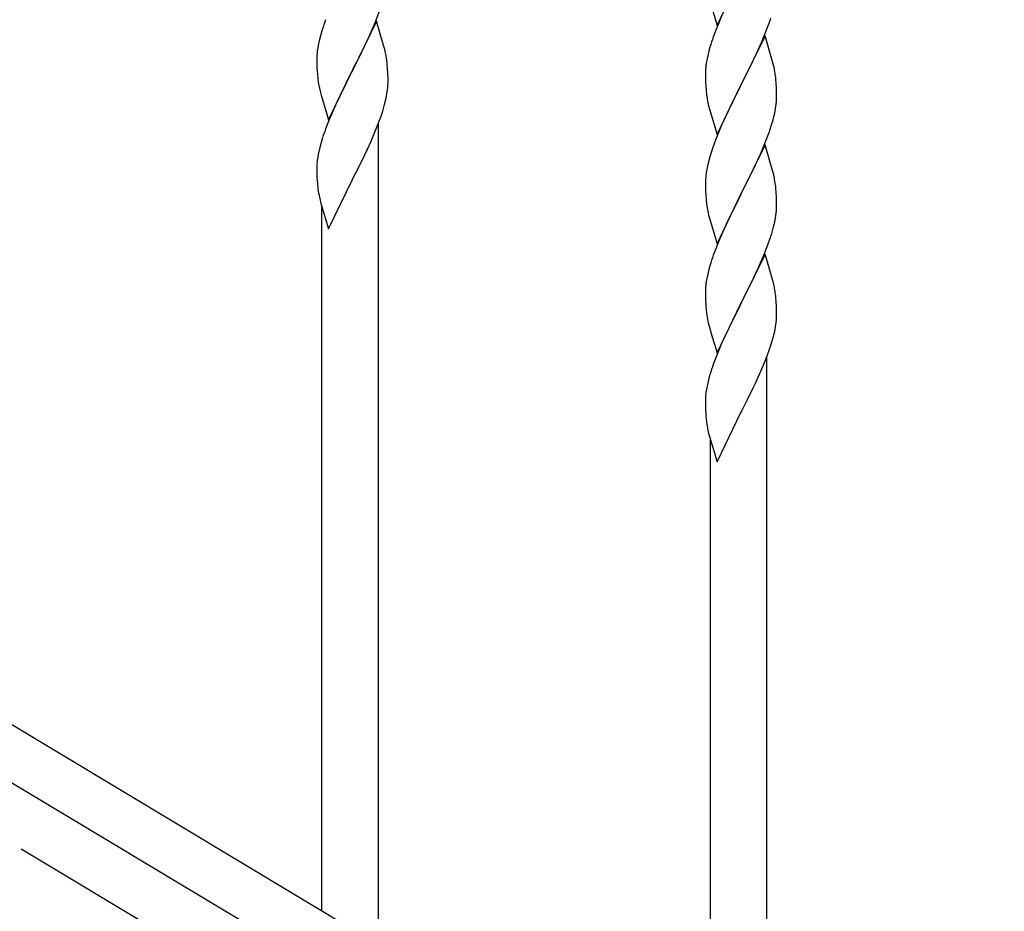
# Model space of a CAD drawing. Units: millimetres. Extents: x 250 to 8280, y 75 to 5795.
# Drawn here: x 1142 to 1438, y 1622 to 1891 of the extents above; entities that cross this region are included whole.
import ezdxf

# ---------------------------------------------------------------- set-up
doc = ezdxf.new("R2010")
doc.units = ezdxf.units.MM
doc.linetypes.add('YCENTER_1', pattern=[13, 10, -1, 1, -1])
doc.layers.add('YKK_A1', color=4, linetype='Continuous', lineweight=30)

msp = doc.modelspace()

# ---------------------------------------------------------------- linework, layer by layer
at = {"layer": 'YKK_A1', "linetype": 'Continuous', "ltscale": 0.5}
for p, q in [((1351.75, 1889.17), (1358.97, 1904.03)), ((1349.48, 1896.82), (1351.75, 1889.17)), ((1248.87, 1890.19), (1250.05, 1893.23)), ((1353.14, 1891.97), (1351.47, 1887.94)), ((1249.2, 1890.47), (1241.97, 1875.61)), ((1247.59, 1887.18), (1248.87, 1890.19)), ((1251.46, 1882.83), (1249.2, 1890.47)), ((1366.67, 1887.77), (1367.41, 1889.79)), ((1367.41, 1889.79), (1367.92, 1891.29)), ((1232.43, 1886.39), (1231.94, 1884.48)), ((1232.87, 1887.86), (1232.43, 1886.39)), ((1246.48, 1884.73), (1247.59, 1887.18)), ((1351.47, 1887.94), (1350.9, 1886.42)), ((1366.2, 1886.02), (1358.97, 1871.17)), ((1365.45, 1884.73), (1366.67, 1887.77)), ((1368.4, 1878.62), (1366.2, 1886.02)), ((1231.65, 1883.1), (1231.43, 1881.76)), ((1231.94, 1884.48), (1231.65, 1883.1)), ((1243.86, 1879.33), (1245.81, 1883.31)), ((1245.81, 1883.31), (1246.48, 1884.73)), ((1251.71, 1881.87), (1251.46, 1882.83)), ((1349.87, 1883.41), (1349.43, 1881.94)), ((1363.25, 1879.81), (1364.59, 1882.73)), ((1364.59, 1882.73), (1365.45, 1884.73)), ((1231.26, 1879.67), (1231.25, 1879.28)), ((1231.3, 1880.49), (1231.26, 1879.67)), ((1251.93, 1880.93), (1251.71, 1881.87)), ((1348.94, 1880.03), (1348.65, 1878.65)), ((1349.43, 1881.94), (1348.94, 1880.03)), ((1362.58, 1878.4), (1363.25, 1879.81)), ((1231.25, 1879.28), (1231.27, 1877.42)), ((1231.27, 1877.42), (1231.3, 1876.41)), ((1242.14, 1875.94), (1243.86, 1879.33)), ((1252.58, 1876.07), (1252.47, 1877.48)), ((1348.65, 1878.65), (1348.43, 1877.31)), ((1361.07, 1875.3), (1362.58, 1878.4)), ((1368.59, 1877.9), (1368.4, 1878.62)), ((1368.93, 1876.48), (1368.59, 1877.9)), ((1231.3, 1876.41), (1231.35, 1875.47)), ((1231.35, 1875.47), (1231.43, 1874.3)), ((1234.75, 1860.76), (1241.97, 1875.61)), ((1241.63, 1874.94), (1238.36, 1868.39)), ((1241.97, 1875.61), (1241.63, 1874.94)), ((1241.97, 1875.61), (1242.14, 1875.94)), ((1252.64, 1874.82), (1252.58, 1876.07)), ((1252.69, 1873.1), (1252.64, 1874.82)), ((1348.26, 1875.22), (1348.25, 1874.83)), ((1348.25, 1874.83), (1348.27, 1872.97)), ((1348.3, 1876.04), (1348.26, 1875.22)), ((1359.14, 1871.5), (1361.07, 1875.3)), ((1252.67, 1871.15), (1252.69, 1871.95)), ((1252.69, 1871.95), (1252.69, 1873.1)), ((1348.27, 1872.97), (1348.3, 1871.96)), ((1348.3, 1871.96), (1348.35, 1871.02)), ((1348.35, 1871.02), (1348.45, 1869.58)), ((1351.75, 1856.3), (1358.97, 1871.17)), ((1358.81, 1870.84), (1356.46, 1866.18)), ((1358.97, 1871.17), (1358.81, 1870.84)), ((1358.97, 1871.17), (1359.14, 1871.5)), ((1369.58, 1871.61), (1369.47, 1873.03)), ((1369.64, 1870.37), (1369.58, 1871.61)), ((1232.02, 1870.3), (1232.23, 1869.36)), ((1232.23, 1869.36), (1232.55, 1868.16)), ((1232.55, 1868.16), (1232.91, 1866.89)), ((1238.36, 1868.39), (1237.25, 1866.02)), ((1252.11, 1867.21), (1252.38, 1868.58)), ((1252.38, 1868.58), (1252.57, 1869.9)), ((1348.45, 1869.58), (1348.6, 1868.26)), ((1348.6, 1868.26), (1348.74, 1867.27)), ((1369.69, 1868.64), (1369.64, 1870.37)), ((1369.69, 1867.5), (1369.69, 1868.64)), ((1232.91, 1866.89), (1234.75, 1860.76)), ((1237.25, 1866.02), (1236.14, 1863.55)), ((1251.08, 1863.37), (1251.65, 1865.32)), ((1251.65, 1865.32), (1252.11, 1867.21)), ((1348.74, 1867.27), (1348.92, 1866.32)), ((1348.92, 1866.32), (1349.02, 1865.85)), ((1349.02, 1865.85), (1349.23, 1864.91)), ((1349.23, 1864.91), (1349.48, 1863.95)), ((1356.46, 1866.18), (1354.7, 1862.53)), ((1369.38, 1864.13), (1369.57, 1865.44)), ((1369.67, 1866.7), (1369.69, 1867.5)), ((1236.14, 1863.55), (1234.67, 1860.03)), ((1249.86, 1859.86), (1250.59, 1861.87)), ((1250.59, 1861.87), (1251.08, 1863.37)), ((1349.48, 1863.95), (1351.75, 1856.3)), ((1354.7, 1862.53), (1354.25, 1861.56)), ((1368.78, 1861.35), (1369.11, 1862.76)), ((1369.11, 1862.76), (1369.38, 1864.13)), ((1234.67, 1860.03), (1233.9, 1858)), ((1248.66, 1856.82), (1249.86, 1859.86)), ((1249.8, 1612.39), (1249.8, 1859.68)), ((1353.14, 1859.1), (1351.87, 1856.08)), ((1354.25, 1861.56), (1353.14, 1859.1)), ((1367.41, 1856.92), (1368.08, 1858.92)), ((1247.59, 1854.31), (1248.66, 1856.82)), ((1351.87, 1856.08), (1351.08, 1854.05)), ((1366.28, 1853.89), (1367.41, 1856.92)), ((1232.43, 1853.52), (1231.94, 1851.61)), ((1232.87, 1854.99), (1232.43, 1853.52)), ((1246.48, 1851.87), (1247.59, 1854.31)), ((1351.08, 1854.05), (1350.36, 1852.04)), ((1366.2, 1853.15), (1358.97, 1838.29)), ((1365.24, 1851.36), (1366.28, 1853.89)), ((1368.46, 1845.51), (1366.2, 1853.15)), ((1231.65, 1850.23), (1231.43, 1848.9)), ((1231.94, 1851.61), (1231.65, 1850.23)), ((1245.58, 1849.98), (1246.48, 1851.87)), ((1350.36, 1852.04), (1349.57, 1849.56)), ((1363.25, 1846.94), (1364.8, 1850.36)), ((1364.8, 1850.36), (1365.24, 1851.36)), ((1231.3, 1847.62), (1231.26, 1846.81)), ((1243.86, 1846.46), (1245.58, 1849.98)), ((1349.05, 1847.63), (1348.74, 1846.23)), ((1349.57, 1849.56), (1349.05, 1847.63)), ((1231.26, 1846.81), (1231.25, 1846.41)), ((1231.25, 1846.41), (1231.27, 1844.55)), ((1231.27, 1844.55), (1231.3, 1843.54)), ((1242.14, 1843.07), (1243.86, 1846.46)), ((1348.5, 1844.88), (1348.34, 1843.59)), ((1348.74, 1846.23), (1348.5, 1844.88)), ((1360.86, 1842.01), (1362.36, 1845.07)), ((1362.36, 1845.07), (1363.25, 1846.94)), ((1368.71, 1844.55), (1368.46, 1845.51)), ((1368.93, 1843.61), (1368.71, 1844.55)), ((1231.3, 1843.54), (1231.35, 1842.6)), ((1231.35, 1842.6), (1231.43, 1841.43)), ((1234.75, 1827.89), (1241.97, 1842.74)), ((1241.97, 1842.74), (1242.14, 1843.07)), ((1348.28, 1842.76), (1348.25, 1841.96)), ((1348.25, 1841.96), (1348.27, 1840.1)), ((1348.34, 1843.59), (1348.28, 1842.76)), ((1359.14, 1838.62), (1360.86, 1842.01)), ((1348.27, 1840.1), (1348.3, 1839.09)), ((1348.3, 1839.09), (1348.35, 1838.15)), ((1348.35, 1838.15), (1348.45, 1836.71)), ((1351.75, 1823.43), (1358.97, 1838.29)), ((1358.97, 1838.29), (1358.81, 1837.96)), ((1358.97, 1838.29), (1359.14, 1838.62)), ((1369.58, 1838.75), (1369.47, 1840.16)), ((1369.64, 1837.5), (1369.58, 1838.75)), ((1232.02, 1837.43), (1232.23, 1836.49)), ((1232.23, 1836.49), (1232.48, 1835.53)), ((1232.48, 1835.53), (1234.75, 1827.89)), ((1348.45, 1836.71), (1348.6, 1835.39)), ((1358.81, 1837.96), (1355.81, 1831.98)), ((1369.69, 1835.78), (1369.64, 1837.5)), ((1369.69, 1834.63), (1369.69, 1835.78)), ((1232.8, 1622.59), (1232.8, 1834.47)), ((1348.97, 1833.21), (1349.23, 1832.04)), ((1369.38, 1831.26), (1369.57, 1832.58)), ((1369.67, 1833.83), (1369.69, 1834.63)), ((1349.23, 1832.04), (1349.48, 1831.08)), ((1349.48, 1831.08), (1351.75, 1823.43)), ((1354.7, 1829.66), (1353.58, 1827.23)), ((1355.81, 1831.98), (1354.7, 1829.66)), ((1368.78, 1828.48), (1369.11, 1829.89)), ((1369.11, 1829.89), (1369.38, 1831.26)), ((1353.58, 1827.23), (1352.5, 1824.73)), ((1367.76, 1825.05), (1368.23, 1826.54)), ((1368.23, 1826.54), (1368.78, 1828.48)), ((1352.5, 1824.73), (1351.47, 1822.2)), ((1367.05, 1823.04), (1367.76, 1825.05)), ((1351.47, 1822.2), (1350.9, 1820.68)), ((1365.87, 1820), (1367.05, 1823.04)), ((1349.87, 1817.67), (1349.43, 1816.2)), ((1366.2, 1820.28), (1358.97, 1805.42)), ((1364.59, 1816.99), (1365.87, 1820)), ((1368.46, 1812.64), (1366.2, 1820.28)), ((1349.43, 1816.2), (1348.94, 1814.29)), ((1362.81, 1813.12), (1363.48, 1814.54)), ((1363.48, 1814.54), (1364.59, 1816.99)), ((1348.65, 1812.91), (1348.43, 1811.57)), ((1348.94, 1814.29), (1348.65, 1812.91)), ((1360.86, 1809.14), (1362.81, 1813.12)), ((1368.71, 1811.68), (1368.46, 1812.64)), ((1368.93, 1810.74), (1368.71, 1811.68)), ((1348.26, 1809.48), (1348.25, 1809.09)), ((1348.25, 1809.09), (1348.27, 1807.23)), ((1348.3, 1810.3), (1348.26, 1809.48)), ((1359.14, 1805.75), (1360.86, 1809.14)), ((926.79, 1806.17), (1432.37, 1502.86)), ((1348.27, 1807.23), (1348.3, 1806.22)), ((1348.3, 1806.22), (1348.35, 1805.28)), ((1358.97, 1805.42), (1359.14, 1805.75)), ((1369.58, 1805.88), (1369.47, 1807.29)), ((1369.64, 1804.63), (1369.58, 1805.88)), ((1348.35, 1805.28), (1348.43, 1804.11)), ((1351.75, 1790.57), (1358.97, 1805.42)), ((1358.63, 1804.75), (1355.36, 1798.2)), ((1358.97, 1805.42), (1358.63, 1804.75)), ((1369.69, 1802.91), (1369.64, 1804.63)), ((1369.69, 1801.76), (1369.69, 1802.91)), ((1349.02, 1800.11), (1349.23, 1799.17)), ((1369.38, 1798.39), (1369.57, 1799.71)), ((1369.67, 1800.96), (1369.69, 1801.76)), ((913.26, 1796.79), (1418.8, 1493.51)), ((1349.23, 1799.17), (1349.55, 1797.97)), ((1349.55, 1797.97), (1349.91, 1796.7)), ((1349.91, 1796.7), (1351.75, 1790.57)), ((1355.36, 1798.2), (1354.25, 1795.83)), ((1368.65, 1795.13), (1369.11, 1797.02)), ((1369.11, 1797.02), (1369.38, 1798.39)), ((1354.25, 1795.83), (1353.14, 1793.36)), ((1368.08, 1793.18), (1368.65, 1795.13)), ((1353.14, 1793.36), (1351.67, 1789.84)), ((1366.86, 1789.67), (1367.59, 1791.69)), ((1367.59, 1791.69), (1368.08, 1793.18)), ((1351.67, 1789.84), (1350.9, 1787.81)), ((1365.66, 1786.63), (1366.86, 1789.67)), ((1366.8, 1542.2), (1366.8, 1789.49)), ((1349.87, 1784.8), (1349.43, 1783.33)), ((1364.59, 1784.12), (1365.66, 1786.63)), ((1349.43, 1783.33), (1348.94, 1781.42)), ((1363.48, 1781.68), (1364.59, 1784.12)), ((1348.65, 1780.04), (1348.43, 1778.71)), ((1348.94, 1781.42), (1348.65, 1780.04)), ((1360.86, 1776.27), (1362.58, 1779.79)), ((1362.58, 1779.79), (1363.48, 1781.68)), ((1348.26, 1776.62), (1348.25, 1776.22)), ((1348.25, 1776.22), (1348.27, 1774.36)), ((1348.3, 1777.43), (1348.26, 1776.62)), ((1359.14, 1772.88), (1360.86, 1776.27)), ((1348.27, 1774.36), (1348.3, 1773.35)), ((1348.3, 1773.35), (1348.35, 1772.41)), ((1348.35, 1772.41), (1348.43, 1771.25)), ((1351.75, 1757.7), (1358.97, 1772.55)), ((1358.97, 1772.55), (1359.14, 1772.88)), ((1349.02, 1767.24), (1349.23, 1766.3)), ((1349.23, 1766.3), (1349.48, 1765.34)), ((1349.48, 1765.34), (1351.75, 1757.7)), ((1349.8, 1552.4), (1349.8, 1764.28))]:
    msp.add_line(p, q, dxfattribs=at)
at = {"layer": 'YKK_A1', "linetype": 'YCENTER_1', "ltscale": 5}
msp.add_line((2522.8, 812.81), (1022.8, 1712.81), dxfattribs=at)
at = {"layer": 'YKK_A1', "linetype": 'Continuous', "ltscale": 0.5}
for centre, radius, start, end in [((1308.54, 1863.62), 79.46, 159.9431, 162.2349), ((1425.5, 1859.17), 79.42, 159.9344, 162.2261), ((1263.29, 1877.88), 32.09, 173.0414, 175.3331), ((1210.44, 1872.22), 42.39, 9.561, 11.8527), ((1207.67, 1872.62), 45.06, 6.1862, 8.4779), ((1380.24, 1873.43), 32.04, 173.0323, 175.3241), ((1271.27, 1877.76), 39.99, 184.955, 187.2468), ((1327.46, 1867.78), 42.37, 9.5672, 11.859), ((1324.61, 1868.17), 45.12, 6.176, 8.4678), ((1292.06, 1882.01), 61.18, 188.738, 191.0297), ((1221.26, 1873.15), 31.48, 354.0697, 356.3614), ((1338.25, 1868.7), 31.49, 354.0716, 356.3633), ((1307.68, 1877.63), 63.23, 342.7842, 345.076), ((1308.51, 1830.75), 79.44, 159.9373, 162.229), ((1263.25, 1845.01), 32.06, 173.0346, 175.3263), ((1271.31, 1844.89), 40.03, 184.9493, 187.241), ((1327.45, 1834.91), 42.38, 9.5641, 11.8559), ((1324.66, 1835.3), 45.07, 6.1841, 8.4759), ((1292.09, 1849.14), 61.2, 188.734, 191.0257), ((1403.2, 1843.55), 55.21, 188.4999, 190.7916), ((1338.23, 1835.83), 31.5, 354.0735, 356.3652), ((1425.54, 1793.43), 79.46, 159.9431, 162.2349), ((1380.29, 1807.69), 32.09, 173.0414, 175.3331), ((1327.44, 1802.04), 42.39, 9.561, 11.8527), ((1324.67, 1802.43), 45.06, 6.1862, 8.4779), ((1388.27, 1807.57), 39.99, 184.955, 187.2468), ((1409.06, 1811.82), 61.18, 188.738, 191.0297), ((1338.26, 1802.96), 31.48, 354.0697, 356.3614), ((1425.51, 1760.56), 79.44, 159.9373, 162.229), ((1380.25, 1774.82), 32.06, 173.0346, 175.3263), ((1388.31, 1774.7), 40.03, 184.9493, 187.241), ((1409.09, 1778.95), 61.2, 188.734, 191.0257)]:
    msp.add_arc(centre, radius, start, end, dxfattribs=at)

doc.saveas('drawing.dxf')
